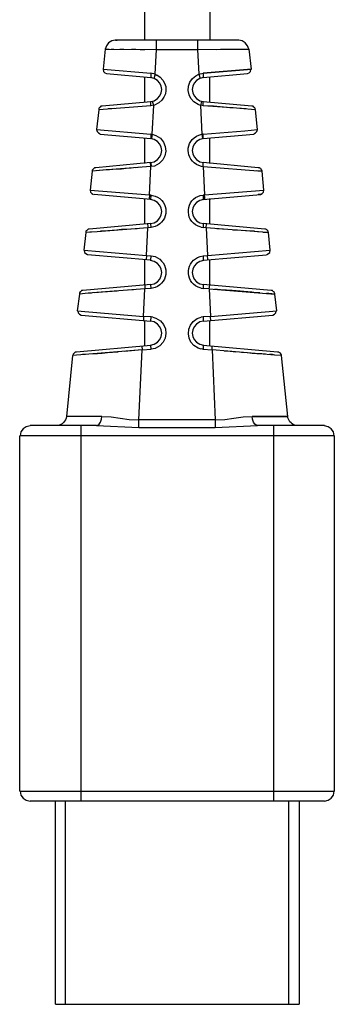
# Model space of a CAD drawing. Units: millimetres. Extents: x 3 to 584, y 10 to 410.
# Drawn here: x 178 to 193, y 91 to 140 of the extents above; entities that cross this region are included whole.
import ezdxf

# ---------------------------------------------------------------- set-up
doc = ezdxf.new("R2010")
doc.units = ezdxf.units.MM
doc.layers.add('Mec', color=7, linetype='Continuous')

msp = doc.modelspace()

# ---------------------------------------------------------------- linework, layer by layer
at = {"layer": 'Mec', "color": 7, "linetype": 'Continuous'}
for points in [[(183.87, 138.99), (183.87, 138.99), (183.87, 172.137), (183.87, 172.137)], [(187.067, 172.137), (187.067, 172.137), (187.067, 138.99), (187.067, 138.99)], [(182.092, 138.863), (182.092, 138.863), (181.987, 138.715), (181.987, 138.715)], [(182.241, 138.948), (182.241, 138.948), (182.092, 138.863), (182.092, 138.863)], [(182.41, 138.99), (182.41, 138.99), (182.241, 138.948), (182.241, 138.948)], [(188.506, 138.99), (188.506, 138.99), (182.41, 138.99), (182.41, 138.99)], [(182.431, 138.99), (182.431, 138.99), (182.516, 138.99), (182.516, 138.99)], [(184.442, 138.524), (184.442, 138.524), (184.442, 138.99), (184.442, 138.99)], [(186.474, 138.99), (186.474, 138.99), (186.474, 138.524), (186.474, 138.524)], [(188.675, 138.948), (188.675, 138.948), (188.506, 138.99), (188.506, 138.99)], [(188.823, 138.863), (188.823, 138.863), (188.675, 138.948), (188.675, 138.948)], [(188.929, 138.715), (188.929, 138.715), (188.823, 138.863), (188.823, 138.863)], [(181.923, 138.545), (181.923, 138.545), (181.817, 137.551), (181.817, 137.551)], [(181.987, 138.715), (181.987, 138.715), (181.923, 138.545), (181.923, 138.545)], [(181.923, 138.545), (181.923, 138.545), (184.442, 138.524), (184.442, 138.524)], [(181.923, 138.545), (181.923, 138.545), (182.114, 138.545), (182.114, 138.545)], [(182.219, 138.545), (182.219, 138.545), (182.346, 138.545), (182.346, 138.545)], [(182.643, 138.545), (182.643, 138.545), (182.833, 138.545), (182.833, 138.545)], [(183.214, 138.545), (183.214, 138.545), (183.426, 138.545), (183.426, 138.545)], [(183.638, 138.524), (183.638, 138.524), (183.87, 138.524), (183.87, 138.524)], [(184.378, 137.318), (184.378, 137.318), (184.442, 138.524), (184.442, 138.524)], [(184.442, 138.524), (184.442, 138.524), (186.474, 138.524), (186.474, 138.524)], [(186.474, 138.524), (186.474, 138.524), (189.014, 138.545), (189.014, 138.545)], [(186.474, 138.524), (186.474, 138.524), (186.537, 137.318), (186.537, 137.318)], [(187.384, 138.524), (187.384, 138.524), (187.596, 138.545), (187.596, 138.545)], [(187.596, 138.545), (188.012, 138.545), (188.428, 138.545), (188.845, 138.545)], [(188.845, 138.545), (188.845, 138.545), (188.929, 138.545), (188.929, 138.545)], [(188.993, 138.545), (188.993, 138.545), (188.929, 138.715), (188.929, 138.715)], [(189.12, 137.551), (189.12, 137.551), (189.014, 138.545), (189.014, 138.545)], [(181.817, 137.551), (181.817, 137.551), (184.167, 137.36), (184.167, 137.36)], [(181.817, 137.551), (181.817, 137.551), (181.838, 137.445), (181.838, 137.445)], [(181.838, 137.445), (181.838, 137.445), (181.902, 137.381), (181.902, 137.381)], [(181.902, 137.381), (181.902, 137.381), (181.987, 137.339), (181.987, 137.339)], [(181.987, 137.339), (181.987, 137.339), (184.167, 137.148), (184.167, 137.148)], [(184.378, 137.318), (184.378, 137.318), (184.167, 137.36), (184.167, 137.36)], [(184.167, 137.36), (184.167, 137.36), (184.167, 137.148), (184.167, 137.148)], [(184.378, 137.318), (184.378, 137.318), (184.315, 137.106), (184.315, 137.106)], [(184.463, 137.254), (184.463, 137.254), (184.378, 137.297), (184.378, 137.297)], [(184.463, 137.275), (184.463, 137.275), (184.632, 137.17), (184.632, 137.17)], [(186.389, 137.233), (186.389, 137.233), (186.537, 137.318), (186.537, 137.318)], [(186.749, 137.339), (186.749, 137.339), (186.537, 137.297), (186.537, 137.297)], [(186.537, 137.318), (186.537, 137.318), (186.601, 137.106), (186.601, 137.106)], [(186.749, 137.36), (186.749, 137.36), (189.12, 137.551), (189.12, 137.551)], [(189.12, 137.551), (189.12, 137.551), (186.749, 137.36), (186.749, 137.36)], [(186.749, 137.36), (186.749, 137.36), (186.749, 137.148), (186.749, 137.148)], [(186.749, 137.148), (186.749, 137.148), (188.929, 137.339), (188.929, 137.339)], [(188.929, 137.339), (188.929, 137.339), (189.014, 137.381), (189.014, 137.381)], [(189.014, 137.381), (189.014, 137.381), (189.077, 137.445), (189.077, 137.445)], [(189.077, 137.445), (189.077, 137.445), (189.099, 137.551), (189.099, 137.551)], [(183.87, 135.921), (183.87, 135.921), (183.87, 137.17), (183.87, 137.17)], [(184.336, 137.106), (184.336, 137.106), (184.146, 137.148), (184.146, 137.148)], [(184.336, 136.005), (184.826, 136.223), (184.826, 136.888), (184.336, 137.106)], [(184.632, 137.17), (184.632, 137.17), (184.759, 137.021), (184.759, 137.021)], [(184.759, 137.021), (184.759, 137.021), (184.844, 136.873), (184.844, 136.873)], [(184.844, 136.873), (184.844, 136.873), (184.908, 136.704), (184.908, 136.704)], [(186.495, 135.815), (185.885, 136.095), (185.855, 136.911), (186.389, 137.233)], [(186.58, 137.106), (186.09, 136.888), (186.09, 136.223), (186.58, 136.005)], [(186.77, 137.148), (186.77, 137.148), (186.58, 137.106), (186.58, 137.106)], [(187.067, 135.921), (187.067, 135.921), (187.067, 137.17), (187.067, 137.17)], [(184.886, 136.344), (184.886, 136.344), (184.802, 136.175), (184.802, 136.175)], [(184.908, 136.513), (184.908, 136.513), (184.886, 136.344), (184.886, 136.344)], [(184.908, 136.704), (184.908, 136.704), (184.908, 136.513), (184.908, 136.513)], [(184.167, 135.942), (184.167, 135.942), (181.775, 135.73), (181.775, 135.73)], [(184.146, 135.963), (184.146, 135.963), (184.336, 136.005), (184.336, 136.005)], [(184.167, 135.751), (184.167, 135.751), (184.167, 135.942), (184.167, 135.942)], [(184.315, 135.773), (184.315, 135.773), (184.251, 135.963), (184.251, 135.963)], [(184.569, 135.9), (184.569, 135.9), (184.315, 135.773), (184.315, 135.773)], [(184.717, 136.027), (184.717, 136.027), (184.569, 135.9), (184.569, 135.9)], [(184.802, 136.175), (184.802, 136.175), (184.717, 136.027), (184.717, 136.027)], [(186.622, 135.773), (186.622, 135.773), (186.495, 135.815), (186.495, 135.815)], [(186.58, 136.005), (186.58, 136.005), (186.77, 135.963), (186.77, 135.963)], [(186.664, 135.963), (186.664, 135.963), (186.622, 135.773), (186.622, 135.773)], [(189.141, 135.73), (189.141, 135.73), (186.749, 135.942), (186.749, 135.942)], [(186.749, 135.751), (186.749, 135.751), (186.749, 135.942), (186.749, 135.942)], [(181.606, 135.561), (181.606, 135.561), (181.5, 134.587), (181.5, 134.587)], [(184.167, 135.751), (184.167, 135.751), (181.606, 135.561), (181.606, 135.561)], [(181.627, 135.646), (181.627, 135.646), (181.606, 135.624), (181.606, 135.624)], [(181.606, 135.624), (181.606, 135.624), (181.606, 135.561), (181.606, 135.561)], [(181.648, 135.667), (181.648, 135.667), (181.627, 135.646), (181.627, 135.646)], [(181.669, 135.688), (181.669, 135.688), (181.648, 135.667), (181.648, 135.667)], [(181.711, 135.73), (181.711, 135.73), (181.669, 135.688), (181.669, 135.688)], [(181.775, 135.73), (181.775, 135.73), (181.711, 135.73), (181.711, 135.73)], [(182.389, 135.624), (182.389, 135.624), (182.071, 135.603), (182.071, 135.603)], [(184.167, 135.773), (184.167, 135.773), (184.315, 135.794), (184.315, 135.794)], [(184.23, 134.354), (184.23, 134.354), (184.315, 135.773), (184.315, 135.773)], [(186.622, 135.794), (186.622, 135.794), (186.77, 135.773), (186.77, 135.773)], [(186.622, 135.773), (186.622, 135.773), (186.686, 134.354), (186.686, 134.354)], [(188.866, 135.603), (188.866, 135.603), (186.749, 135.751), (186.749, 135.751)], [(187.257, 135.73), (187.257, 135.73), (187.003, 135.751), (187.003, 135.751)], [(188.548, 135.624), (188.118, 135.653), (187.687, 135.687), (187.257, 135.73)], [(189.331, 135.561), (189.331, 135.561), (188.548, 135.624), (188.548, 135.624)], [(189.204, 135.73), (189.204, 135.73), (189.141, 135.73), (189.141, 135.73)], [(189.247, 135.688), (189.247, 135.688), (189.204, 135.73), (189.204, 135.73)], [(189.268, 135.667), (189.268, 135.667), (189.247, 135.688), (189.247, 135.688)], [(189.289, 135.646), (189.289, 135.646), (189.268, 135.667), (189.268, 135.667)], [(189.31, 135.624), (189.31, 135.624), (189.289, 135.646), (189.289, 135.646)], [(189.31, 135.582), (189.31, 135.582), (189.31, 135.624), (189.31, 135.624)], [(189.331, 135.561), (189.331, 135.561), (189.31, 135.582), (189.31, 135.582)], [(189.416, 134.587), (189.416, 134.587), (189.331, 135.561), (189.331, 135.561)], [(181.5, 134.587), (181.5, 134.587), (184.167, 134.354), (184.167, 134.354)], [(181.5, 134.587), (181.5, 134.587), (181.521, 134.481), (181.521, 134.481)], [(181.521, 134.481), (181.521, 134.481), (181.584, 134.418), (181.584, 134.418)], [(181.584, 134.418), (181.584, 134.418), (181.669, 134.376), (181.669, 134.376)], [(186.749, 134.354), (186.749, 134.354), (188.802, 134.524), (188.802, 134.524)], [(188.802, 134.524), (188.802, 134.524), (189.416, 134.587), (189.416, 134.587)], [(188.802, 134.524), (188.802, 134.524), (189.416, 134.587), (189.416, 134.587)], [(189.247, 134.376), (189.247, 134.376), (189.331, 134.418), (189.331, 134.418)], [(189.331, 134.418), (189.331, 134.418), (189.395, 134.481), (189.395, 134.481)], [(189.395, 134.481), (189.395, 134.481), (189.416, 134.587), (189.416, 134.587)], [(181.669, 134.354), (181.669, 134.354), (184.167, 134.143), (184.167, 134.143)], [(183.87, 132.915), (183.87, 132.915), (183.87, 134.164), (183.87, 134.164)], [(184.336, 134.1), (184.336, 134.1), (184.146, 134.143), (184.146, 134.143)], [(184.23, 134.333), (184.23, 134.333), (184.167, 134.354), (184.167, 134.354)], [(184.167, 134.354), (184.167, 134.354), (184.167, 134.143), (184.167, 134.143)], [(184.23, 134.354), (184.23, 134.354), (184.209, 134.143), (184.209, 134.143)], [(184.23, 134.354), (184.23, 134.354), (184.421, 134.291), (184.421, 134.291)], [(184.336, 133), (184.826, 133.217), (184.826, 133.883), (184.336, 134.1)], [(184.421, 134.291), (185.092, 133.998), (185.053, 133.036), (184.357, 132.788)], [(186.537, 132.809), (185.843, 133.083), (185.822, 134.033), (186.537, 134.312)], [(186.58, 134.1), (186.09, 133.883), (186.09, 133.217), (186.58, 133)], [(186.537, 134.312), (186.537, 134.312), (186.686, 134.354), (186.686, 134.354)], [(186.77, 134.143), (186.77, 134.143), (186.58, 134.1), (186.58, 134.1)], [(186.686, 134.354), (186.686, 134.354), (186.707, 134.143), (186.707, 134.143)], [(186.749, 134.354), (186.749, 134.354), (186.686, 134.354), (186.686, 134.354)], [(186.749, 134.143), (186.749, 134.143), (189.247, 134.354), (189.247, 134.354)], [(186.749, 134.143), (186.749, 134.143), (186.749, 134.354), (186.749, 134.354)], [(187.067, 132.915), (187.067, 132.915), (187.067, 134.164), (187.067, 134.164)], [(184.146, 132.957), (184.146, 132.957), (181.457, 132.703), (181.457, 132.703)], [(184.146, 132.957), (184.146, 132.957), (184.336, 133), (184.336, 133)], [(184.167, 132.767), (184.167, 132.767), (184.146, 132.957), (184.146, 132.957)], [(184.167, 132.957), (184.167, 132.957), (184.188, 132.767), (184.188, 132.767)], [(186.58, 133), (186.58, 133), (186.77, 132.957), (186.77, 132.957)], [(189.458, 132.703), (189.458, 132.703), (186.749, 132.957), (186.749, 132.957)], [(186.749, 132.767), (186.749, 132.767), (186.749, 132.957), (186.749, 132.957)], [(181.288, 132.534), (181.288, 132.534), (181.182, 131.603), (181.182, 131.603)], [(181.309, 132.619), (181.309, 132.619), (181.288, 132.576), (181.288, 132.576)], [(181.965, 132.598), (181.965, 132.598), (181.288, 132.534), (181.288, 132.534)], [(181.288, 132.576), (181.288, 132.576), (181.288, 132.534), (181.288, 132.534)], [(181.394, 132.703), (181.394, 132.703), (181.309, 132.619), (181.309, 132.619)], [(181.457, 132.703), (181.457, 132.703), (181.394, 132.703), (181.394, 132.703)], [(181.817, 132.576), (181.817, 132.576), (181.479, 132.555), (181.479, 132.555)], [(184.167, 132.767), (184.167, 132.767), (181.817, 132.576), (181.817, 132.576)], [(182.135, 132.598), (182.135, 132.598), (181.965, 132.598), (181.965, 132.598)], [(182.304, 132.619), (182.304, 132.619), (182.135, 132.598), (182.135, 132.598)], [(182.516, 132.64), (182.516, 132.64), (182.304, 132.619), (182.304, 132.619)], [(182.727, 132.64), (182.727, 132.64), (182.516, 132.64), (182.516, 132.64)], [(182.96, 132.661), (182.96, 132.661), (182.727, 132.64), (182.727, 132.64)], [(183.193, 132.682), (183.193, 132.682), (182.96, 132.661), (182.96, 132.661)], [(183.68, 132.725), (183.68, 132.725), (183.426, 132.703), (183.426, 132.703)], [(184.103, 131.37), (184.103, 131.37), (184.167, 132.767), (184.167, 132.767)], [(184.357, 132.788), (184.357, 132.788), (184.167, 132.767), (184.167, 132.767)], [(186.664, 132.767), (186.664, 132.767), (186.537, 132.809), (186.537, 132.809)], [(186.664, 132.788), (186.664, 132.788), (186.749, 132.767), (186.749, 132.767)], [(186.749, 132.767), (186.749, 132.767), (186.813, 131.37), (186.813, 131.37)], [(186.749, 132.767), (186.749, 132.767), (189.649, 132.534), (189.649, 132.534)], [(189.649, 132.534), (189.649, 132.534), (189.374, 132.555), (189.374, 132.555)], [(189.522, 132.703), (189.522, 132.703), (189.458, 132.703), (189.458, 132.703)], [(189.543, 132.682), (189.543, 132.682), (189.522, 132.703), (189.522, 132.703)], [(189.585, 132.661), (189.585, 132.661), (189.543, 132.682), (189.543, 132.682)], [(189.607, 132.64), (189.607, 132.64), (189.585, 132.661), (189.585, 132.661)], [(189.607, 132.619), (189.607, 132.619), (189.607, 132.64), (189.607, 132.64)], [(189.628, 132.576), (189.628, 132.576), (189.607, 132.619), (189.607, 132.619)], [(189.649, 132.555), (189.649, 132.555), (189.628, 132.576), (189.628, 132.576)], [(189.649, 132.534), (189.649, 132.534), (189.649, 132.555), (189.649, 132.555)], [(189.734, 131.603), (189.734, 131.603), (189.649, 132.534), (189.649, 132.534)], [(181.182, 131.603), (181.182, 131.603), (184.103, 131.37), (184.103, 131.37)], [(181.182, 131.603), (181.182, 131.603), (181.203, 131.497), (181.203, 131.497)], [(181.203, 131.497), (181.203, 131.497), (181.267, 131.433), (181.267, 131.433)], [(186.813, 131.37), (186.813, 131.37), (189.734, 131.603), (189.734, 131.603)], [(189.649, 131.433), (189.649, 131.433), (189.712, 131.497), (189.712, 131.497)], [(189.712, 131.497), (189.712, 131.497), (189.734, 131.603), (189.734, 131.603)], [(181.267, 131.433), (181.267, 131.433), (181.352, 131.391), (181.352, 131.391)], [(184.167, 131.137), (184.167, 131.137), (181.373, 131.391), (181.373, 131.391)], [(183.87, 129.931), (183.87, 129.931), (183.87, 131.179), (183.87, 131.179)], [(184.103, 131.37), (184.103, 131.37), (184.082, 131.158), (184.082, 131.158)], [(184.188, 131.349), (184.188, 131.349), (184.103, 131.37), (184.103, 131.37)], [(184.336, 131.095), (184.336, 131.095), (184.146, 131.137), (184.146, 131.137)], [(184.167, 131.137), (184.167, 131.137), (184.188, 131.328), (184.188, 131.328)], [(184.188, 131.328), (184.188, 131.328), (184.188, 131.349), (184.188, 131.349)], [(184.188, 131.349), (184.188, 131.349), (184.378, 131.306), (184.378, 131.306)], [(184.336, 129.994), (184.826, 130.212), (184.826, 130.877), (184.336, 131.095)], [(184.378, 131.306), (185.094, 131.054), (185.082, 130.061), (184.378, 129.804)], [(186.495, 129.825), (185.783, 130.117), (185.909, 131.173), (186.601, 131.328)], [(186.58, 131.095), (186.09, 130.877), (186.09, 130.212), (186.58, 129.994)], [(186.77, 131.137), (186.77, 131.137), (186.58, 131.095), (186.58, 131.095)], [(186.601, 131.328), (186.601, 131.328), (186.749, 131.349), (186.749, 131.349)], [(186.749, 131.137), (186.749, 131.137), (189.564, 131.391), (189.564, 131.391)], [(186.813, 131.37), (186.813, 131.37), (186.749, 131.349), (186.749, 131.349)], [(186.749, 131.349), (186.749, 131.349), (186.749, 131.137), (186.749, 131.137)], [(186.813, 131.285), (186.813, 131.285), (186.813, 131.37), (186.813, 131.37)], [(186.834, 131.158), (186.834, 131.158), (186.834, 131.285), (186.834, 131.285)], [(187.067, 129.931), (187.067, 129.931), (187.067, 131.179), (187.067, 131.179)], [(189.564, 131.391), (189.564, 131.391), (189.458, 131.391), (189.458, 131.391)], [(189.564, 131.391), (189.564, 131.391), (189.649, 131.433), (189.649, 131.433)], [(184.146, 129.952), (184.146, 129.952), (184.336, 129.994), (184.336, 129.994)], [(186.58, 129.994), (186.58, 129.994), (186.77, 129.952), (186.77, 129.952)], [(180.971, 129.507), (180.971, 129.507), (180.865, 128.639), (180.865, 128.639)], [(180.992, 129.592), (180.992, 129.592), (180.971, 129.571), (180.971, 129.571)], [(180.971, 129.571), (180.971, 129.571), (180.971, 129.507), (180.971, 129.507)], [(181.521, 129.55), (181.521, 129.55), (180.971, 129.507), (180.971, 129.507)], [(181.013, 129.613), (181.013, 129.613), (180.992, 129.592), (180.992, 129.592)], [(181.076, 129.677), (181.076, 129.677), (181.013, 129.613), (181.013, 129.613)], [(181.14, 129.677), (181.14, 129.677), (181.076, 129.677), (181.076, 129.677)], [(184.167, 129.952), (184.167, 129.952), (181.14, 129.677), (181.14, 129.677)], [(181.521, 129.55), (181.521, 129.55), (181.161, 129.528), (181.161, 129.528)], [(184.019, 129.74), (184.019, 129.74), (181.521, 129.55), (181.521, 129.55)], [(182.05, 129.592), (182.05, 129.592), (181.69, 129.571), (181.69, 129.571)], [(182.262, 129.613), (182.262, 129.613), (182.05, 129.592), (182.05, 129.592)], [(182.495, 129.634), (182.495, 129.634), (182.262, 129.613), (182.262, 129.613)], [(182.727, 129.655), (182.727, 129.655), (182.495, 129.634), (182.495, 129.634)], [(182.981, 129.655), (182.981, 129.655), (182.727, 129.655), (182.727, 129.655)], [(183.489, 129.698), (183.489, 129.698), (183.235, 129.677), (183.235, 129.677)], [(183.955, 128.385), (183.955, 128.385), (184.019, 129.74), (184.019, 129.74)], [(183.997, 129.931), (183.997, 129.931), (184.019, 129.804), (184.019, 129.804)], [(184.019, 129.804), (184.019, 129.804), (184.019, 129.74), (184.019, 129.74)], [(184.188, 129.761), (184.188, 129.761), (184.019, 129.74), (184.019, 129.74)], [(184.188, 129.761), (184.188, 129.761), (184.167, 129.952), (184.167, 129.952)], [(184.378, 129.804), (184.378, 129.804), (184.188, 129.761), (184.188, 129.761)], [(186.643, 129.782), (186.643, 129.782), (186.495, 129.825), (186.495, 129.825)], [(186.643, 129.782), (186.643, 129.782), (186.749, 129.761), (186.749, 129.761)], [(189.776, 129.677), (189.776, 129.677), (186.749, 129.952), (186.749, 129.952)], [(186.749, 129.952), (186.749, 129.952), (186.749, 129.761), (186.749, 129.761)], [(186.897, 129.74), (186.897, 129.74), (186.749, 129.761), (186.749, 129.761)], [(186.897, 129.74), (186.897, 129.74), (186.918, 129.931), (186.918, 129.931)], [(186.897, 129.74), (186.897, 129.74), (186.961, 128.385), (186.961, 128.385)], [(189.691, 129.528), (189.691, 129.528), (186.897, 129.74), (186.897, 129.74)], [(187.956, 129.655), (187.956, 129.655), (187.426, 129.698), (187.426, 129.698)], [(188.442, 129.634), (188.442, 129.634), (188.21, 129.634), (188.21, 129.634)], [(188.887, 129.592), (188.887, 129.592), (188.675, 129.613), (188.675, 129.613)], [(189.077, 129.571), (189.077, 129.571), (188.887, 129.592), (188.887, 129.592)], [(189.268, 129.571), (189.268, 129.571), (189.077, 129.571), (189.077, 129.571)], [(189.691, 129.528), (189.691, 129.528), (189.416, 129.55), (189.416, 129.55)], [(189.966, 129.507), (189.966, 129.507), (189.691, 129.528), (189.691, 129.528)], [(189.691, 129.528), (189.691, 129.528), (189.966, 129.507), (189.966, 129.507)], [(189.839, 129.677), (189.839, 129.677), (189.776, 129.677), (189.776, 129.677)], [(189.861, 129.655), (189.861, 129.655), (189.839, 129.677), (189.839, 129.677)], [(189.903, 129.634), (189.903, 129.634), (189.861, 129.655), (189.861, 129.655)], [(189.924, 129.613), (189.924, 129.613), (189.903, 129.634), (189.903, 129.634)], [(189.924, 129.592), (189.924, 129.592), (189.924, 129.613), (189.924, 129.613)], [(189.945, 129.571), (189.945, 129.571), (189.924, 129.592), (189.924, 129.592)], [(189.945, 129.528), (189.945, 129.528), (189.945, 129.571), (189.945, 129.571)], [(189.966, 129.507), (189.966, 129.507), (189.945, 129.528), (189.945, 129.528)], [(190.051, 128.639), (190.051, 128.639), (189.966, 129.507), (189.966, 129.507)], [(180.865, 128.639), (180.865, 128.639), (183.955, 128.385), (183.955, 128.385)], [(180.886, 128.639), (180.886, 128.639), (180.907, 128.534), (180.907, 128.534)], [(186.961, 128.385), (186.961, 128.385), (190.051, 128.639), (190.051, 128.639)], [(190.051, 128.639), (190.051, 128.639), (190.03, 128.639), (190.03, 128.639)], [(190.03, 128.534), (190.03, 128.534), (190.051, 128.639), (190.051, 128.639)], [(180.907, 128.534), (180.907, 128.534), (180.971, 128.47), (180.971, 128.47)], [(180.971, 128.47), (180.971, 128.47), (181.055, 128.428), (181.055, 128.428)], [(184.167, 128.153), (184.167, 128.153), (181.055, 128.407), (181.055, 128.407)], [(183.87, 126.925), (183.87, 126.925), (183.87, 128.174), (183.87, 128.174)], [(183.955, 128.385), (183.955, 128.385), (183.934, 128.174), (183.934, 128.174)], [(183.955, 128.385), (183.955, 128.385), (184.188, 128.364), (184.188, 128.364)], [(184.336, 128.089), (184.336, 128.089), (184.146, 128.131), (184.146, 128.131)], [(184.167, 128.153), (184.167, 128.153), (184.188, 128.364), (184.188, 128.364)], [(184.188, 128.364), (184.188, 128.364), (184.378, 128.322), (184.378, 128.322)], [(184.336, 126.988), (184.826, 127.206), (184.826, 127.871), (184.336, 128.089)], [(184.378, 128.322), (185.086, 128.065), (185.086, 127.054), (184.378, 126.798)], [(186.495, 126.819), (185.801, 127.117), (185.885, 128.15), (186.601, 128.322)], [(186.58, 128.089), (186.09, 127.871), (186.09, 127.206), (186.58, 126.988)], [(186.77, 128.131), (186.77, 128.131), (186.58, 128.089), (186.58, 128.089)], [(186.601, 128.322), (186.601, 128.322), (186.749, 128.364), (186.749, 128.364)], [(186.749, 128.153), (186.749, 128.153), (189.861, 128.407), (189.861, 128.407)], [(186.749, 128.364), (186.749, 128.364), (186.961, 128.385), (186.961, 128.385)], [(186.749, 128.364), (186.749, 128.364), (186.749, 128.153), (186.749, 128.153)], [(186.982, 128.174), (186.982, 128.174), (186.961, 128.385), (186.961, 128.385)], [(187.067, 126.925), (187.067, 126.925), (187.067, 128.174), (187.067, 128.174)], [(189.882, 128.428), (189.882, 128.428), (189.966, 128.47), (189.966, 128.47)], [(189.966, 128.47), (189.966, 128.47), (190.03, 128.534), (190.03, 128.534)], [(180.717, 126.607), (180.717, 126.607), (180.695, 126.586), (180.695, 126.586)], [(180.738, 126.629), (180.738, 126.629), (180.717, 126.607), (180.717, 126.607)], [(180.759, 126.65), (180.759, 126.65), (180.738, 126.629), (180.738, 126.629)], [(180.822, 126.65), (180.822, 126.65), (180.759, 126.65), (180.759, 126.65)], [(184.167, 126.946), (184.167, 126.946), (180.822, 126.65), (180.822, 126.65)], [(183.87, 126.734), (183.87, 126.734), (181.076, 126.523), (181.076, 126.523)], [(182.262, 126.607), (182.262, 126.607), (182.029, 126.586), (182.029, 126.586)], [(182.516, 126.629), (182.516, 126.629), (182.262, 126.607), (182.262, 126.607)], [(183.32, 126.692), (183.32, 126.692), (183.045, 126.671), (183.045, 126.671)], [(183.807, 125.38), (183.807, 125.38), (183.87, 126.734), (183.87, 126.734)], [(183.87, 126.925), (183.87, 126.925), (183.87, 126.734), (183.87, 126.734)], [(184.188, 126.756), (184.188, 126.756), (183.87, 126.734), (183.87, 126.734)], [(184.146, 126.946), (184.146, 126.946), (184.336, 126.988), (184.336, 126.988)], [(184.188, 126.756), (184.188, 126.756), (184.167, 126.946), (184.167, 126.946)], [(184.378, 126.798), (184.378, 126.798), (184.188, 126.756), (184.188, 126.756)], [(186.643, 126.777), (186.643, 126.777), (186.495, 126.819), (186.495, 126.819)], [(186.58, 126.988), (186.58, 126.988), (186.77, 126.946), (186.77, 126.946)], [(186.643, 126.777), (186.643, 126.777), (186.749, 126.756), (186.749, 126.756)], [(190.093, 126.65), (190.093, 126.65), (186.749, 126.946), (186.749, 126.946)], [(186.749, 126.946), (186.749, 126.946), (186.749, 126.756), (186.749, 126.756)], [(187.045, 126.734), (187.045, 126.734), (186.749, 126.756), (186.749, 126.756)], [(187.045, 126.734), (187.045, 126.734), (187.067, 126.925), (187.067, 126.925)], [(187.045, 126.734), (187.045, 126.734), (187.109, 125.38), (187.109, 125.38)], [(187.045, 126.734), (187.045, 126.734), (190.284, 126.48), (190.284, 126.48)], [(187.596, 126.692), (187.596, 126.692), (187.321, 126.713), (187.321, 126.713)], [(187.892, 126.671), (187.892, 126.671), (187.596, 126.692), (187.596, 126.692)], [(188.167, 126.65), (188.167, 126.65), (187.892, 126.671), (187.892, 126.671)], [(189.141, 126.565), (189.141, 126.565), (188.167, 126.65), (188.167, 126.65)], [(190.157, 126.65), (190.157, 126.65), (190.093, 126.65), (190.093, 126.65)], [(190.178, 126.629), (190.178, 126.629), (190.157, 126.65), (190.157, 126.65)], [(190.199, 126.607), (190.199, 126.607), (190.178, 126.629), (190.178, 126.629)], [(190.242, 126.586), (190.242, 126.586), (190.199, 126.607), (190.199, 126.607)], [(180.653, 126.48), (180.653, 126.48), (180.547, 125.655), (180.547, 125.655)], [(180.695, 126.586), (180.695, 126.586), (180.653, 126.544), (180.653, 126.544)], [(180.653, 126.544), (180.653, 126.544), (180.653, 126.48), (180.653, 126.48)], [(181.076, 126.523), (181.076, 126.523), (180.653, 126.48), (180.653, 126.48)], [(181.246, 126.523), (181.246, 126.523), (181.076, 126.523), (181.076, 126.523)], [(181.796, 126.565), (181.796, 126.565), (181.415, 126.544), (181.415, 126.544)], [(182.029, 126.586), (182.029, 126.586), (181.796, 126.565), (181.796, 126.565)], [(189.353, 126.544), (189.353, 126.544), (189.141, 126.565), (189.141, 126.565)], [(189.543, 126.544), (189.543, 126.544), (189.353, 126.544), (189.353, 126.544)], [(189.988, 126.502), (189.988, 126.502), (189.861, 126.502), (189.861, 126.502)], [(190.284, 126.48), (190.284, 126.48), (189.988, 126.502), (189.988, 126.502)], [(190.242, 126.565), (190.242, 126.565), (190.242, 126.586), (190.242, 126.586)], [(190.263, 126.544), (190.263, 126.544), (190.242, 126.565), (190.242, 126.565)], [(190.284, 126.502), (190.284, 126.502), (190.263, 126.544), (190.263, 126.544)], [(190.284, 126.48), (190.284, 126.48), (190.284, 126.502), (190.284, 126.502)], [(190.369, 125.655), (190.369, 125.655), (190.284, 126.48), (190.284, 126.48)], [(180.547, 125.655), (180.547, 125.655), (183.807, 125.38), (183.807, 125.38)], [(180.568, 125.655), (180.568, 125.655), (180.59, 125.549), (180.59, 125.549)], [(187.109, 125.38), (187.109, 125.38), (190.369, 125.655), (190.369, 125.655)], [(190.326, 125.549), (190.326, 125.549), (190.347, 125.655), (190.347, 125.655)], [(190.369, 125.655), (190.369, 125.655), (190.347, 125.655), (190.347, 125.655)], [(180.59, 125.549), (180.59, 125.549), (180.653, 125.486), (180.653, 125.486)], [(180.653, 125.486), (180.653, 125.486), (180.738, 125.443), (180.738, 125.443)], [(180.738, 125.443), (180.738, 125.443), (184.167, 125.147), (184.167, 125.147)], [(184.188, 125.359), (184.188, 125.359), (183.807, 125.38), (183.807, 125.38)], [(183.807, 125.38), (183.807, 125.38), (183.807, 125.168), (183.807, 125.168)], [(183.87, 123.919), (183.87, 123.919), (183.87, 125.168), (183.87, 125.168)], [(184.336, 125.105), (184.336, 125.105), (184.146, 125.147), (184.146, 125.147)], [(184.273, 125.337), (184.273, 125.337), (184.167, 125.359), (184.167, 125.359)], [(184.167, 125.147), (184.167, 125.147), (184.188, 125.359), (184.188, 125.359)], [(184.273, 125.337), (184.273, 125.337), (184.421, 125.295), (184.421, 125.295)], [(184.421, 125.295), (185.091, 125.012), (185.068, 124.067), (184.378, 123.792)], [(186.495, 123.813), (185.878, 124.075), (185.851, 124.971), (186.453, 125.274)], [(186.453, 125.274), (186.453, 125.274), (186.643, 125.337), (186.643, 125.337)], [(186.77, 125.147), (186.77, 125.147), (186.58, 125.105), (186.58, 125.105)], [(186.749, 125.359), (186.749, 125.359), (186.643, 125.337), (186.643, 125.337)], [(186.749, 125.147), (186.749, 125.147), (190.178, 125.443), (190.178, 125.443)], [(187.109, 125.38), (187.109, 125.38), (186.749, 125.359), (186.749, 125.359)], [(186.749, 125.359), (186.749, 125.359), (186.749, 125.147), (186.749, 125.147)], [(187.067, 123.919), (187.067, 123.919), (187.067, 125.168), (187.067, 125.168)], [(187.13, 125.168), (187.13, 125.168), (187.109, 125.38), (187.109, 125.38)], [(190.178, 125.443), (190.178, 125.443), (190.263, 125.486), (190.263, 125.486)], [(190.263, 125.486), (190.263, 125.486), (190.326, 125.549), (190.326, 125.549)], [(184.336, 124.004), (184.826, 124.222), (184.826, 124.887), (184.336, 125.105)], [(186.58, 125.105), (186.09, 124.887), (186.09, 124.222), (186.58, 124.004)], [(183.743, 123.729), (183.743, 123.729), (180.314, 123.454), (180.314, 123.454)], [(184.167, 123.94), (184.167, 123.94), (180.505, 123.623), (180.505, 123.623)], [(183.743, 123.729), (183.743, 123.729), (182.854, 123.644), (182.854, 123.644)], [(183.574, 120.279), (183.574, 120.279), (183.743, 123.729), (183.743, 123.729)], [(183.722, 123.919), (183.722, 123.919), (183.743, 123.729), (183.743, 123.729)], [(183.743, 123.729), (183.743, 123.729), (184.188, 123.771), (184.188, 123.771)], [(184.146, 123.962), (184.146, 123.962), (184.336, 124.004), (184.336, 124.004)], [(184.188, 123.771), (184.188, 123.771), (184.167, 123.94), (184.167, 123.94)], [(184.378, 123.792), (184.378, 123.792), (184.188, 123.771), (184.188, 123.771)], [(186.643, 123.771), (186.643, 123.771), (186.495, 123.813), (186.495, 123.813)], [(186.58, 124.004), (186.58, 124.004), (186.77, 123.962), (186.77, 123.962)], [(186.643, 123.792), (186.643, 123.792), (186.749, 123.771), (186.749, 123.771)], [(190.411, 123.623), (190.411, 123.623), (186.749, 123.94), (186.749, 123.94)], [(186.749, 123.94), (186.749, 123.94), (186.749, 123.771), (186.749, 123.771)], [(186.749, 123.771), (186.749, 123.771), (187.194, 123.729), (187.194, 123.729)], [(187.194, 123.729), (187.194, 123.729), (187.194, 123.919), (187.194, 123.919)], [(187.194, 123.729), (187.194, 123.729), (187.342, 120.279), (187.342, 120.279)], [(190.284, 123.475), (190.284, 123.475), (187.194, 123.729), (187.194, 123.729)], [(180.314, 123.454), (180.314, 123.454), (180.018, 120.448), (180.018, 120.448)], [(180.336, 123.475), (180.336, 123.475), (180.314, 123.454), (180.314, 123.454)], [(180.441, 123.623), (180.441, 123.623), (180.336, 123.517), (180.336, 123.517)], [(180.336, 123.517), (180.336, 123.517), (180.336, 123.475), (180.336, 123.475)], [(180.505, 123.623), (180.505, 123.623), (180.441, 123.623), (180.441, 123.623)], [(180.949, 123.496), (180.949, 123.496), (180.801, 123.496), (180.801, 123.496)], [(181.542, 123.538), (181.542, 123.538), (181.119, 123.517), (181.119, 123.517)], [(181.775, 123.559), (181.775, 123.559), (181.542, 123.538), (181.542, 123.538)], [(182.029, 123.581), (182.029, 123.581), (181.775, 123.559), (181.775, 123.559)], [(182.283, 123.602), (182.283, 123.602), (182.029, 123.581), (182.029, 123.581)], [(182.558, 123.623), (182.558, 123.623), (182.283, 123.602), (182.283, 123.602)], [(188.083, 123.644), (188.083, 123.644), (187.786, 123.665), (187.786, 123.665)], [(188.358, 123.623), (188.358, 123.623), (188.083, 123.644), (188.083, 123.644)], [(188.908, 123.581), (188.908, 123.581), (188.633, 123.602), (188.633, 123.602)], [(189.162, 123.559), (189.162, 123.559), (188.908, 123.581), (188.908, 123.581)], [(189.395, 123.538), (189.395, 123.538), (189.162, 123.559), (189.162, 123.559)], [(189.628, 123.538), (189.628, 123.538), (189.395, 123.538), (189.395, 123.538)], [(189.818, 123.517), (189.818, 123.517), (189.628, 123.538), (189.628, 123.538)], [(190.157, 123.496), (190.157, 123.496), (190.009, 123.496), (190.009, 123.496)], [(190.284, 123.475), (190.284, 123.475), (190.157, 123.496), (190.157, 123.496)], [(190.601, 123.454), (190.601, 123.454), (190.284, 123.475), (190.284, 123.475)], [(190.474, 123.623), (190.474, 123.623), (190.411, 123.623), (190.411, 123.623)], [(190.496, 123.602), (190.496, 123.602), (190.474, 123.623), (190.474, 123.623)], [(190.538, 123.581), (190.538, 123.581), (190.496, 123.602), (190.496, 123.602)], [(190.559, 123.559), (190.559, 123.559), (190.538, 123.581), (190.538, 123.581)], [(190.559, 123.538), (190.559, 123.538), (190.559, 123.559), (190.559, 123.559)], [(190.58, 123.517), (190.58, 123.517), (190.559, 123.538), (190.559, 123.538)], [(190.601, 123.475), (190.601, 123.475), (190.58, 123.517), (190.58, 123.517)], [(190.601, 123.454), (190.601, 123.454), (190.601, 123.475), (190.601, 123.475)], [(190.919, 120.448), (190.919, 120.448), (190.601, 123.454), (190.601, 123.454)], [(180.018, 120.448), (179.974, 120.227), (179.806, 120.014), (179.574, 120.003)], [(181.754, 120.448), (181.754, 120.448), (180.018, 120.448), (180.018, 120.448)], [(180.06, 120.448), (180.06, 120.448), (180.018, 120.448), (180.018, 120.448)], [(180.23, 120.448), (180.23, 120.448), (180.06, 120.448), (180.06, 120.448)], [(180.484, 120.448), (180.484, 120.448), (180.23, 120.448), (180.23, 120.448)], [(181.034, 120.448), (181.034, 120.448), (180.484, 120.448), (180.484, 120.448)], [(181.754, 120.448), (181.754, 120.448), (181.5, 120.448), (181.5, 120.448)], [(181.69, 120.173), (181.69, 120.173), (181.733, 120.321), (181.733, 120.321)], [(181.733, 120.321), (181.733, 120.321), (181.754, 120.448), (181.754, 120.448)], [(181.754, 120.448), (181.754, 120.448), (182.219, 120.427), (182.219, 120.427)], [(182.219, 120.427), (182.219, 120.427), (182.664, 120.363), (182.664, 120.363)], [(182.664, 120.363), (182.664, 120.363), (183.108, 120.3), (183.108, 120.3)], [(183.108, 120.3), (183.108, 120.3), (183.574, 120.279), (183.574, 120.279)], [(187.342, 120.279), (187.342, 120.279), (187.807, 120.3), (187.807, 120.3)], [(187.807, 120.3), (187.807, 120.3), (188.252, 120.363), (188.252, 120.363)], [(188.252, 120.363), (188.252, 120.363), (188.718, 120.427), (188.718, 120.427)], [(188.718, 120.427), (188.718, 120.427), (189.162, 120.448), (189.162, 120.448)], [(189.882, 120.448), (189.882, 120.448), (189.162, 120.448), (189.162, 120.448)], [(189.162, 120.448), (189.162, 120.448), (190.919, 120.448), (190.919, 120.448)], [(189.183, 120.321), (189.183, 120.321), (189.162, 120.448), (189.162, 120.448)], [(189.226, 120.173), (189.226, 120.173), (189.183, 120.321), (189.183, 120.321)], [(190.686, 120.448), (190.686, 120.448), (189.882, 120.448), (189.882, 120.448)], [(190.855, 120.448), (190.855, 120.448), (190.686, 120.448), (190.686, 120.448)], [(190.919, 120.448), (190.919, 120.448), (190.855, 120.448), (190.855, 120.448)], [(190.919, 120.384), (190.919, 120.384), (190.919, 120.448), (190.919, 120.448)], [(191.342, 120.003), (191.143, 120.025), (190.969, 120.19), (190.919, 120.384)], [(177.88, 119.834), (177.88, 119.834), (177.774, 119.686), (177.774, 119.686)], [(178.028, 119.94), (178.028, 119.94), (177.88, 119.834), (177.88, 119.834)], [(178.219, 119.982), (178.219, 119.982), (178.028, 119.94), (178.028, 119.94)], [(181.5, 120.003), (181.5, 120.003), (178.219, 120.003), (178.219, 120.003)], [(179.574, 120.003), (179.574, 120.003), (179.51, 120.003), (179.51, 120.003)], [(180.717, 120.003), (180.717, 120.003), (180.717, 101.504), (180.717, 101.504)], [(181.5, 120.003), (181.5, 120.003), (181.563, 120.025), (181.563, 120.025)], [(181.5, 120.003), (181.5, 120.003), (183.574, 119.898), (183.574, 119.898)], [(181.563, 120.025), (181.563, 120.025), (181.627, 120.067), (181.627, 120.067)], [(181.627, 120.067), (181.627, 120.067), (181.69, 120.173), (181.69, 120.173)], [(183.574, 119.898), (183.574, 119.898), (183.574, 120.279), (183.574, 120.279)], [(187.342, 120.279), (187.342, 120.279), (183.574, 120.279), (183.574, 120.279)], [(183.574, 119.898), (183.574, 119.898), (187.342, 119.898), (187.342, 119.898)], [(187.342, 120.279), (187.342, 120.279), (187.342, 119.898), (187.342, 119.898)], [(187.342, 119.898), (187.342, 119.898), (189.416, 120.003), (189.416, 120.003)], [(189.289, 120.067), (189.289, 120.067), (189.226, 120.173), (189.226, 120.173)], [(189.353, 120.025), (189.353, 120.025), (189.289, 120.067), (189.289, 120.067)], [(189.416, 120.003), (189.416, 120.003), (189.353, 120.025), (189.353, 120.025)], [(192.718, 120.003), (192.718, 120.003), (189.416, 120.003), (189.416, 120.003)], [(190.22, 101.504), (190.22, 101.504), (190.22, 120.003), (190.22, 120.003)], [(191.406, 120.003), (191.406, 120.003), (191.342, 120.003), (191.342, 120.003)], [(192.909, 119.94), (192.909, 119.94), (192.718, 119.982), (192.718, 119.982)], [(193.057, 119.834), (193.057, 119.834), (192.909, 119.94), (192.909, 119.94)], [(193.163, 119.686), (193.163, 119.686), (193.057, 119.834), (193.057, 119.834)], [(177.711, 101.991), (177.711, 101.991), (177.711, 119.495), (177.711, 119.495)], [(193.205, 119.495), (193.205, 119.495), (177.711, 119.495), (177.711, 119.495)], [(177.774, 119.686), (177.774, 119.686), (177.732, 119.495), (177.732, 119.495)], [(193.205, 119.495), (193.205, 119.495), (193.163, 119.686), (193.163, 119.686)], [(193.205, 119.495), (193.205, 119.495), (193.205, 101.991), (193.205, 101.991)], [(177.711, 101.991), (177.711, 101.991), (193.205, 101.991), (193.205, 101.991)], [(177.732, 101.991), (177.732, 101.991), (177.774, 101.8), (177.774, 101.8)], [(193.163, 101.8), (193.163, 101.8), (193.205, 101.991), (193.205, 101.991)], [(177.774, 101.8), (177.774, 101.8), (177.88, 101.652), (177.88, 101.652)], [(177.88, 101.652), (177.88, 101.652), (178.028, 101.546), (178.028, 101.546)], [(178.028, 101.546), (178.028, 101.546), (178.219, 101.504), (178.219, 101.504)], [(192.718, 101.504), (192.718, 101.504), (178.219, 101.504), (178.219, 101.504)], [(179.468, 91.492), (179.468, 91.492), (179.468, 101.504), (179.468, 101.504)], [(179.955, 101.504), (179.955, 101.504), (179.955, 91.492), (179.955, 91.492)], [(190.961, 91.492), (190.961, 91.492), (190.961, 101.504), (190.961, 101.504)], [(191.469, 101.504), (191.469, 101.504), (191.469, 91.492), (191.469, 91.492)], [(192.718, 101.504), (192.718, 101.504), (192.909, 101.546), (192.909, 101.546)], [(192.909, 101.546), (192.909, 101.546), (193.057, 101.652), (193.057, 101.652)], [(193.057, 101.652), (193.057, 101.652), (193.163, 101.8), (193.163, 101.8)], [(179.468, 91.492), (179.468, 91.492), (191.469, 91.492), (191.469, 91.492)]]:
    msp.add_open_spline(points, degree=3, dxfattribs=at)

doc.saveas('drawing.dxf')
